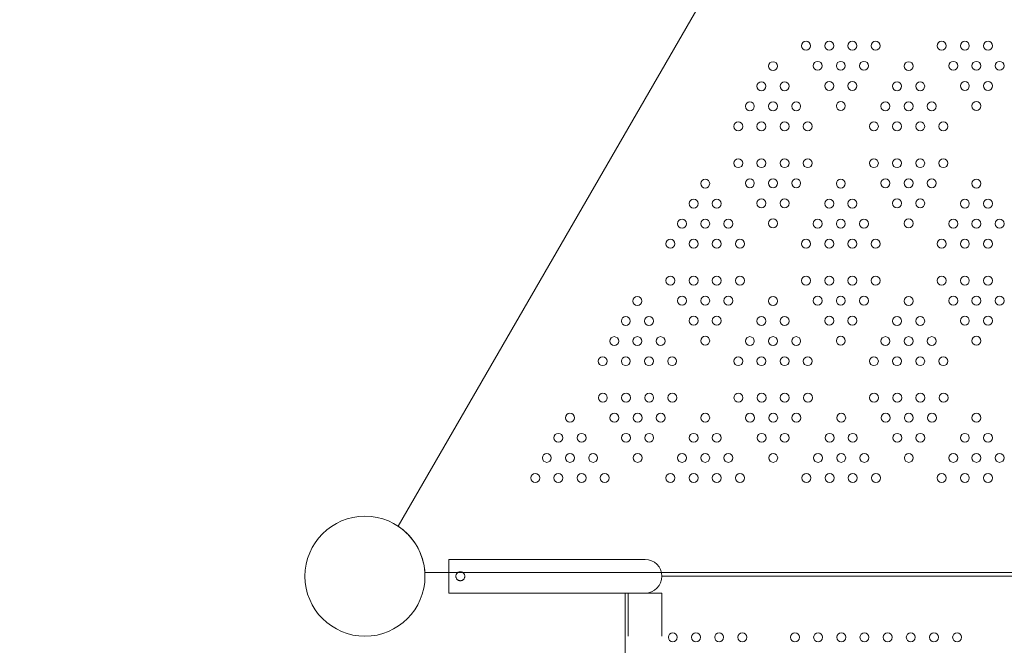
# Model space of a CAD drawing. Units: millimetres. Extents: x 274172 to 304872, y -9048 to 16636.
# Drawn here: x 291570 to 292505, y 2879 to 3474 of the extents above; entities that cross this region are included whole.
import ezdxf

# ---------------------------------------------------------------- set-up
doc = ezdxf.new("R2010")
doc.units = ezdxf.units.MM
doc.header["$LTSCALE"] = 30
doc.layers.add('InterSystem-dimension', color=7, linetype='Continuous', lineweight=5)
doc.layers.add('InterSystem-drawing', color=7, linetype='Continuous', lineweight=9)
doc.styles.add('arial', font='arial.ttf')
doc.dimstyles.new('IS_1-50(mm)', dxfattribs={"dimtxt": 100, "dimasz": 100, "dimexe": 10, "dimexo": 50, "dimgap": 10, "dimtad": 1, "dimdec": 0, "dimrnd": 10, "dimzin": 0, "dimtxsty": 'arial', "dimcen": 100, "dimclrd": 256, "dimclre": 256, "dimclrt": 256, "dimadec": 1, "dimazin": 0, "dimtfac": 1, "dimtdec": 0, "dimtmove": 0, "dimatfit": 3, "dimfxl": 1, "dimtolj": 1, "dimtzin": 0, "dimlwd": -1, "dimlwe": -1, "dimarcsym": 0})

# ---------------------------------------------------------------- blocks, each defined once
blk = doc.blocks.new('*D1')
at = {"layer": 'Defpoints', "color": 0, "transparency": 16777216}
for p in [(298388.64, 9995.51), (298388.64, 5859.09), (279397.31, 674.29)]:
    blk.add_point(p, dxfattribs=at)
at = {"layer": 'InterSystem-dimension', "transparency": 16777216}
for p, q in [((279397.31, 724.29), (279397.31, 10005.51)), ((298388.64, 5909.09), (298388.64, 10005.51)), ((279497.31, 9995.51), (298288.64, 9995.51))]:
    blk.add_line(p, q, dxfattribs=at)
for points in [[(279497.31, 10012.18), (279497.31, 9978.85), (279397.31, 9995.51)], [(298288.64, 10012.18), (298288.64, 9978.85), (298388.64, 9995.51)]]:
    blk.add_solid(points, dxfattribs=at)
at = {"layer": 'InterSystem-dimension', "transparency": 16777216, "insert": (289330.14, 10056.57), "char_height": 100, "attachment_point": 5, "style": 'arial'}
blk.add_mtext('\\A1;18990', dxfattribs=at)
blk = doc.blocks.new('*D2')
at = {"layer": 'Defpoints', "color": 0, "transparency": 16777216}
for p in [(278443.92, 9103.31), (292422.9, 9103.31), (289611.3, -4800.68)]:
    blk.add_point(p, dxfattribs=at)
at = {"layer": 'InterSystem-dimension', "transparency": 16777216}
for p, q in [((292372.9, 9103.31), (278433.92, 9103.31)), ((278443.92, -4700.68), (278443.92, 9003.31)), ((289561.3, -4800.68), (278433.92, -4800.68))]:
    blk.add_line(p, q, dxfattribs=at)
for points in [[(278427.26, 9003.31), (278460.59, 9003.31), (278443.92, 9103.31)], [(278427.26, -4700.68), (278460.59, -4700.68), (278443.92, -4800.68)]]:
    blk.add_solid(points, dxfattribs=at)
at = {"layer": 'InterSystem-dimension', "transparency": 16777216, "insert": (278382.83, 2151.31), "char_height": 100, "attachment_point": 5, "rotation": 90, "style": 'arial'}
blk.add_mtext('\\A1;13900', dxfattribs=at)
blk = doc.blocks.new('*D3')
at = {"layer": 'Defpoints', "color": 0, "transparency": 16777216}
for p in [(296904.61, 5298.16), (281387.12, 848.65), (296904.61, -5624.86)]:
    blk.add_point(p, dxfattribs=at)
at = {"layer": 'InterSystem-dimension', "transparency": 16777216}
for p, q in [((296904.61, 5248.16), (296904.61, -5634.86)), ((281387.12, 798.65), (281387.12, -5634.86)), ((281487.12, -5624.86), (296804.61, -5624.86))]:
    blk.add_line(p, q, dxfattribs=at)
for points in [[(281487.12, -5608.19), (281487.12, -5641.53), (281387.12, -5624.86)], [(296804.61, -5608.19), (296804.61, -5641.53), (296904.61, -5624.86)]]:
    blk.add_solid(points, dxfattribs=at)
at = {"layer": 'InterSystem-dimension', "transparency": 16777216, "insert": (289145.86, -5563.8), "char_height": 100, "attachment_point": 5, "style": 'arial'}
blk.add_mtext('\\A1;15520', dxfattribs=at)
blk = doc.blocks.new('*D4')
at = {"layer": 'Defpoints', "color": 0, "transparency": 16777216}
for p in [(293544.48, 7176.56), (289596.47, -3198.61), (299240.92, -3198.61)]:
    blk.add_point(p, dxfattribs=at)
at = {"layer": 'InterSystem-dimension', "transparency": 16777216}
for p, q in [((293594.48, 7176.56), (299250.92, 7176.56)), ((299240.92, 7076.56), (299240.92, -3098.61)), ((289646.47, -3198.61), (299250.92, -3198.61))]:
    blk.add_line(p, q, dxfattribs=at)
for points in [[(299224.25, 7076.56), (299257.58, 7076.56), (299240.92, 7176.56)], [(299224.25, -3098.61), (299257.58, -3098.61), (299240.92, -3198.61)]]:
    blk.add_solid(points, dxfattribs=at)
at = {"layer": 'InterSystem-dimension', "transparency": 16777216, "insert": (299179.83, 1988.98), "char_height": 100, "attachment_point": 5, "rotation": 90, "style": 'arial'}
blk.add_mtext('\\A1;10380', dxfattribs=at)

msp = doc.modelspace()

# ---------------------------------------------------------------- linework, layer by layer
at = {"layer": 'InterSystem-drawing', "lineweight": 20}
for p, q in [((291929.49, 2992.42), (292454.59, 3901.94)), ((293005.12, 2948.4), (291954.9, 2948.4))]:
    msp.add_line(p, q, dxfattribs=at)
at = {"layer": 'InterSystem-drawing'}
for p, q in [((291977.51, 2960.9), (291977.51, 2928.9)), ((292098.01, 2960.9), (291977.51, 2960.9)), ((292098.01, 2960.9), (292164.01, 2960.9)), ((292780.01, 2944.9), (292180.01, 2944.9)), ((292098.01, 2928.9), (291977.51, 2928.9)), ((292162.07, 2928.9), (292098.01, 2928.9)), ((292145.01, 2928.9), (292145.01, 1865.9)), ((292148.01, 2928.9), (292148.01, 2888.11)), ((292162.07, 2928.9), (292180.01, 2928.9)), ((292180.01, 2928.9), (292180.01, 2888.11))]:
    msp.add_line(p, q, dxfattribs=at)
at = {"layer": 'InterSystem-drawing', "lineweight": 0}
for centre in [(292316.92, 3448.76), (292338.92, 3448.76), (292360.92, 3448.76), (292382.92, 3448.76), (292445.71, 3448.76), (292467.71, 3448.76), (292489.71, 3448.76), (292285.52, 3429.38), (292327.92, 3429.71), (292327.92, 3429.71), (292349.92, 3429.71), (292371.92, 3429.71), (292414.31, 3429.38), (292456.71, 3429.71), (292478.71, 3429.71), (292500.71, 3429.71), (292500.71, 3429.71), (292274.52, 3410.33), (292296.52, 3410.33), (292296.52, 3410.33), (292338.92, 3410.65), (292338.92, 3410.65), (292360.92, 3410.65), (292403.31, 3410.33), (292403.31, 3410.33), (292425.31, 3410.33), (292467.71, 3410.65), (292489.71, 3410.65), (292489.71, 3410.65), (292263.52, 3391.27), (292285.52, 3391.27), (292307.52, 3391.27), (292307.52, 3391.27), (292349.92, 3391.6), (292392.31, 3391.27), (292392.31, 3391.27), (292414.31, 3391.27), (292436.31, 3391.27), (292478.71, 3391.6), (292252.52, 3372.22), (292274.52, 3372.22), (292296.52, 3372.22), (292318.52, 3372.22), (292381.31, 3372.22), (292403.31, 3372.22), (292425.31, 3372.22), (292447.31, 3372.22), (292252.52, 3337.22), (292274.52, 3337.22), (292296.52, 3337.22), (292318.52, 3337.22), (292381.31, 3337.22), (292403.31, 3337.22), (292425.31, 3337.22), (292447.31, 3337.22), (292221.12, 3317.84), (292263.52, 3318.17), (292285.52, 3318.17), (292307.52, 3318.17), (292307.52, 3318.17), (292349.92, 3317.84), (292392.31, 3318.17), (292392.31, 3318.17), (292414.31, 3318.17), (292436.31, 3318.17), (292478.71, 3317.84), (292210.12, 3298.79), (292232.12, 3298.79), (292232.12, 3298.79), (292274.52, 3299.12), (292296.52, 3299.12), (292296.52, 3299.12), (292338.92, 3298.79), (292360.92, 3298.79), (292360.92, 3298.79), (292403.31, 3299.12), (292403.31, 3299.12), (292425.31, 3299.12), (292467.71, 3298.79), (292467.71, 3298.79), (292489.71, 3298.79), (292199.12, 3279.74), (292221.12, 3279.74), (292243.12, 3279.74), (292243.12, 3279.74), (292285.52, 3280.06), (292327.92, 3279.74), (292349.92, 3279.74), (292371.92, 3279.74), (292371.92, 3279.74), (292414.31, 3280.06), (292456.71, 3279.74), (292456.71, 3279.74), (292478.71, 3279.74), (292500.71, 3279.74), (292188.12, 3260.68), (292210.12, 3260.68), (292232.12, 3260.68), (292254.12, 3260.68), (292316.92, 3260.68), (292338.92, 3260.68), (292360.92, 3260.68), (292382.92, 3260.68), (292445.71, 3260.68), (292467.71, 3260.68), (292489.71, 3260.68), (292188.12, 3225.68), (292210.12, 3225.68), (292232.12, 3225.68), (292254.12, 3225.68), (292316.92, 3225.68), (292338.92, 3225.68), (292360.92, 3225.68), (292382.92, 3225.68), (292445.71, 3225.68), (292467.71, 3225.68), (292489.71, 3225.68), (292156.73, 3206.3), (292199.12, 3206.63), (292199.12, 3206.63), (292221.12, 3206.63), (292243.12, 3206.63), (292285.52, 3206.3), (292327.92, 3206.63), (292349.92, 3206.63), (292371.92, 3206.63), (292371.92, 3206.63), (292414.31, 3206.3), (292456.71, 3206.63), (292456.71, 3206.63), (292478.71, 3206.63), (292500.71, 3206.63), (292145.73, 3187.25), (292145.73, 3187.25), (292167.73, 3187.25), (292210.12, 3187.58), (292210.12, 3187.58), (292232.12, 3187.58), (292274.52, 3187.25), (292296.52, 3187.25), (292296.52, 3187.25), (292338.92, 3187.58), (292360.92, 3187.58), (292360.92, 3187.58), (292403.31, 3187.25), (292425.31, 3187.25), (292425.31, 3187.25), (292467.71, 3187.58), (292467.71, 3187.58), (292489.71, 3187.58), (292134.73, 3168.2), (292134.73, 3168.2), (292156.73, 3168.2), (292178.73, 3168.2), (292221.12, 3168.53), (292263.52, 3168.2), (292285.52, 3168.2), (292307.52, 3168.2), (292307.52, 3168.2), (292349.92, 3168.53), (292392.31, 3168.2), (292414.31, 3168.2), (292436.31, 3168.2), (292436.31, 3168.2), (292478.71, 3168.53), (292123.73, 3149.15), (292145.73, 3149.15), (292167.73, 3149.15), (292189.73, 3149.15), (292252.52, 3149.15), (292274.52, 3149.15), (292296.52, 3149.15), (292318.52, 3149.15), (292381.31, 3149.15), (292403.31, 3149.15), (292425.31, 3149.15), (292447.31, 3149.15), (292123.92, 3114.47), (292145.92, 3114.47), (292167.92, 3114.47), (292189.92, 3114.47), (292252.71, 3114.47), (292274.71, 3114.47), (292296.71, 3114.47), (292318.71, 3114.47), (292381.5, 3114.47), (292403.5, 3114.47), (292425.5, 3114.47), (292447.5, 3114.47), (292092.71, 3095.42), (292134.92, 3095.42), (292134.92, 3095.42), (292156.92, 3095.42), (292178.92, 3095.42), (292221.12, 3095.42), (292263.71, 3095.42), (292263.71, 3095.42), (292285.71, 3095.42), (292307.71, 3095.42), (292350.29, 3095.42), (292392.5, 3095.42), (292414.5, 3095.42), (292436.5, 3095.42), (292436.5, 3095.42), (292478.71, 3095.42), (292081.71, 3076.37), (292103.71, 3076.37), (292103.71, 3076.37), (292145.92, 3076.37), (292145.92, 3076.37), (292167.92, 3076.37), (292210.12, 3076.37), (292210.12, 3076.37), (292232.12, 3076.37), (292274.71, 3076.37), (292274.71, 3076.37), (292296.71, 3076.37), (292339.29, 3076.37), (292361.29, 3076.37), (292361.29, 3076.37), (292403.5, 3076.37), (292425.5, 3076.37), (292425.5, 3076.37), (292467.71, 3076.37), (292467.71, 3076.37), (292489.71, 3076.37), (292070.71, 3057.32), (292092.71, 3057.32), (292114.71, 3057.32), (292114.71, 3057.32), (292156.92, 3057.32), (292199.12, 3057.32), (292199.12, 3057.32), (292221.12, 3057.32), (292243.12, 3057.32), (292285.71, 3057.32), (292328.29, 3057.32), (292350.29, 3057.32), (292372.29, 3057.32), (292372.29, 3057.32), (292414.5, 3057.32), (292456.71, 3057.32), (292456.71, 3057.32), (292478.71, 3057.32), (292500.71, 3057.32), (292059.71, 3038.26), (292081.71, 3038.26), (292103.71, 3038.26), (292125.71, 3038.26), (292188.12, 3038.26), (292210.12, 3038.26), (292232.12, 3038.26), (292254.12, 3038.26), (292317.29, 3038.26), (292339.29, 3038.26), (292361.29, 3038.26), (292383.29, 3038.26), (292445.71, 3038.26), (292467.71, 3038.26), (292489.71, 3038.26)]:
    msp.add_circle(centre, 4.25, dxfattribs=at)
at = {"layer": 'InterSystem-drawing', "lineweight": 15}
msp.add_circle((291898.01, 2944.9), 57, dxfattribs=at)
at = {"layer": 'InterSystem-drawing', "linetype": 'ByBlock', "lineweight": 15}
msp.add_circle((291898.01, 2944.9), 57, dxfattribs=at)
at = {"layer": 'InterSystem-drawing', "lineweight": 20}
msp.add_circle((291898.01, 2944.9), 57, dxfattribs=at)
at = {"layer": 'InterSystem-drawing'}
for centre in [(292190.38, 2886.9), (292212.38, 2886.9), (292234.38, 2886.9), (292256.38, 2886.9), (292306.38, 2886.9), (292328.38, 2886.9), (292350.38, 2886.9), (292372.38, 2886.9), (292394.38, 2886.9), (292416.38, 2886.9), (292438.38, 2886.9), (292460.38, 2886.9)]:
    msp.add_circle(centre, 4.25, dxfattribs=at)
at = {"layer": 'InterSystem-drawing', "lineweight": 20}
msp.add_arc((291898.01, 2944.9), 57, 3.52038, 56.47962, dxfattribs=at)
at = {"layer": 'InterSystem-drawing'}
msp.add_arc((292164.01, 2944.9), 16, 270, 90, dxfattribs=at)
msp.add_open_spline([(291988.61, 2949.15), (291988.61, 2949.15), (291988.88, 2949.15), (291989.15, 2949.13), (291989.7, 2949.02), (291989.98, 2948.94), (291990.5, 2948.72), (291990.75, 2948.59), (291991.21, 2948.27), (291991.43, 2948.1), (291991.8, 2947.72), (291991.98, 2947.51), (291992.29, 2947.05), (291992.42, 2946.8), (291992.64, 2946.27), (291992.72, 2946), (291992.83, 2945.45), (291992.86, 2945.17), (291992.86, 2944.64), (291992.83, 2944.36), (291992.72, 2943.81), (291992.64, 2943.54), (291992.42, 2943.01), (291992.29, 2942.76), (291991.98, 2942.3), (291991.8, 2942.09), (291991.43, 2941.71), (291991.21, 2941.53), (291990.75, 2941.22), (291990.5, 2941.09), (291989.98, 2940.87), (291989.7, 2940.79), (291989.15, 2940.68), (291988.88, 2940.65), (291988.34, 2940.65), (291988.06, 2940.68), (291987.51, 2940.79), (291987.24, 2940.87), (291986.72, 2941.09), (291986.47, 2941.22), (291986, 2941.53), (291985.79, 2941.71), (291985.42, 2942.09), (291985.24, 2942.3), (291984.93, 2942.76), (291984.79, 2943.01), (291984.57, 2943.54), (291984.49, 2943.81), (291984.38, 2944.36), (291984.36, 2944.64), (291984.36, 2945.17), (291984.38, 2945.45), (291984.49, 2946), (291984.57, 2946.27), (291984.79, 2946.8), (291984.93, 2947.05), (291985.24, 2947.51), (291985.42, 2947.72), (291985.79, 2948.1), (291986, 2948.27), (291986.47, 2948.59), (291986.72, 2948.72), (291987.24, 2948.94), (291987.51, 2949.02), (291988.06, 2949.13), (291988.34, 2949.15), (291988.61, 2949.15)], degree=3, knots=[0, 0, 0, 0, 0.402355, 0.804711, 0.804711, 1.609422, 1.609422, 2.414133, 2.414133, 3.218844, 3.218844, 4.02341, 4.02341, 4.827977, 4.827977, 5.632543, 5.632543, 6.437109, 6.437109, 7.241676, 7.241676, 8.046242, 8.046242, 8.850809, 8.850809, 9.655375, 9.655375, 10.460086, 10.460086, 11.264797, 11.264797, 12.069508, 12.069508, 12.874219, 12.874219, 13.67893, 13.67893, 14.48364, 14.48364, 15.288351, 15.288351, 16.093062, 16.093062, 16.897629, 16.897629, 17.702195, 17.702195, 18.506762, 18.506762, 19.311328, 19.311328, 20.115894, 20.115894, 20.920461, 20.920461, 21.725027, 21.725027, 22.529594, 22.529594, 23.334304, 23.334304, 24.139015, 24.139015, 24.943726, 24.943726, 25.748437, 25.748437, 25.748437, 25.748437], dxfattribs=at)

# ---------------------------------------------------------------- dimensions: what is measured, and where the dimension line sits
at = {"layer": 'InterSystem-dimension'}
dim = msp.add_linear_dim(base=(298388.64, 9995.51), p1=(279397.31, 674.29), p2=(298388.64, 5859.09), dimstyle='IS_1-50(mm)', dxfattribs=at)
dim.commit()
dim.dimension.update_dxf_attribs({"geometry": '*D1', "text_midpoint": (289330.14, 9995.51), "dimtype": 160})
for base, p1, p2, picture, middle in [((278443.92, 9103.31), (289611.3, -4800.68), (292422.9, 9103.31), '*D2', (278382.83, 2151.31)), ((299240.92, -3198.61), (293544.48, 7176.56), (289596.47, -3198.61), '*D4', (299179.83, 1988.98))]:
    dim = msp.add_linear_dim(base=base, p1=p1, p2=p2, angle=90, dimstyle='IS_1-50(mm)', dxfattribs=at)
    dim.commit()
    dim.dimension.update_dxf_attribs({"geometry": picture, "text_midpoint": middle})
dim = msp.add_linear_dim(base=(296904.61, -5624.86), p1=(281387.12, 848.65), p2=(296904.61, 5298.16), dimstyle='IS_1-50(mm)', dxfattribs=at)
dim.commit()
dim.dimension.update_dxf_attribs({"geometry": '*D3', "text_midpoint": (289145.86, -5563.8)})

doc.saveas('drawing.dxf')
